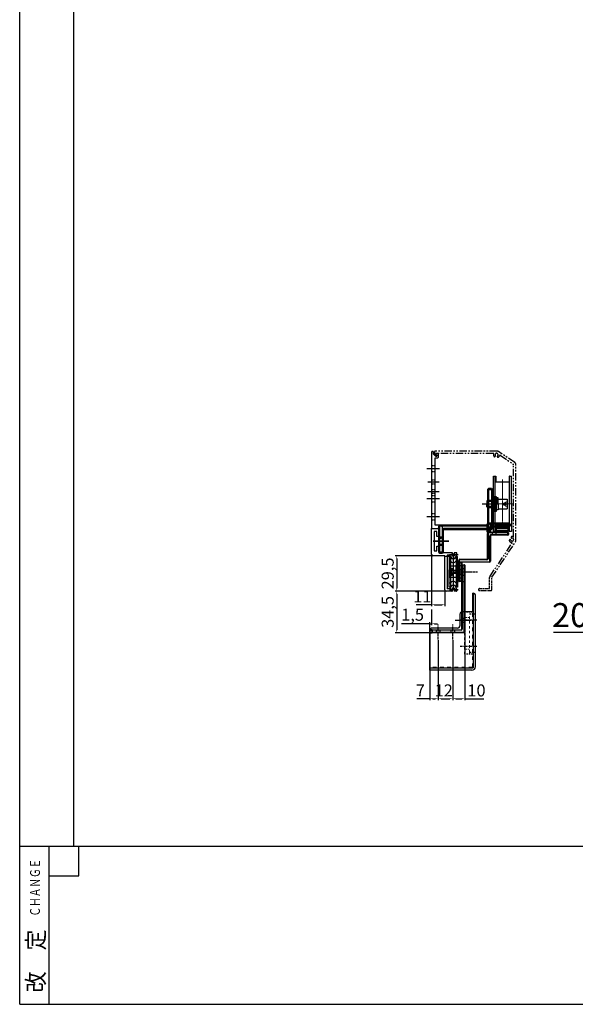
# Model space of a CAD drawing. Units: millimetres. Extents: x 617 to 3617, y 776 to 2276.
# Drawn here: x 617 to 1079, y 791 to 1609 of the extents above; entities that cross this region are included whole.
import ezdxf

# ---------------------------------------------------------------- set-up
doc = ezdxf.new("R2010")
doc.units = ezdxf.units.MM
for name, pattern in [('CENTER', [2, 1.25, -0.25, 0.25, -0.25]), ('DASHED', [0.75, 0.5, -0.25]), ('DIVIDE', [31.75, 12.7, -6.35, 0, -6.35, 0, -6.35]), ('DIVIDEX2', [15, 10, -1, 1, -1, 1, -1]), ('DOT', [2, 1, -1]), ('HIDDEN', [0.375, 0.25, -0.125]), ('PHANTOM', [2.5, 1.25, -0.25, 0.25, -0.25, 0.25, -0.25]), ('WACOM_LSTYLE_M1', [24, 12, 12])]:
    doc.linetypes.add(name, pattern=pattern)
for name, color, linetype in [('000', 7, 'WACOM_LSTYLE_M1'), ('1', 7, 'Continuous'), ('20', 7, 'Continuous'), ('CENTER', 1, 'CENTER'), ('GR1-1', 3, 'Continuous'), ('GR1_01', 7, 'Continuous'), ('ケース', 7, 'Continuous'), ('ベアリング', 7, 'Continuous'), ('図枠', 7, 'Continuous')]:
    doc.layers.add(name, color=color, linetype=linetype)
doc.layers.add('Visible', color=7, linetype='Continuous', lineweight=50)
doc.styles.get("Standard").update_dxf_attribs({"font": 'txt.shx', "bigfont": 'extfont2.shx'})
doc.styles.add('ＭＳ ゴシック', font='txt')
doc.dimstyles.new('ISO-25', dxfattribs={"dimtxt": 2.5, "dimasz": 2.5, "dimexe": 1.25, "dimexo": 0.625, "dimtad": 1, "dimtxsty": 'Standard', "dimcen": 2.5, "dimadec": 0, "dimazin": 0, "dimtfac": 1, "dimtmove": 0, "dimatfit": 3, "dimfxl": 1, "dimarcsym": 0})

# ---------------------------------------------------------------- blocks, each defined once
blk = doc.blocks.new('*D537')
at = {"color": 0, "linetype": 'ByBlock', "lineweight": -2}
for p, q in [((960.29, 1163.5), (929.65, 1163.5)), ((930.9, 1161), (930.9, 1136.5)), ((971.29, 1134), (929.65, 1134))]:
    blk.add_line(p, q, dxfattribs=at)
at = {"color": 0, "linetype": 'ByBlock'}
for points in [[(931.32, 1161), (930.48, 1161), (930.9, 1163.5)], [(930.48, 1136.5), (931.32, 1136.5), (930.9, 1134)]]:
    blk.add_solid(points, dxfattribs=at)
at = {"layer": 'Defpoints', "color": 0, "linetype": 'ByBlock'}
for p in [(960.92, 1163.5), (930.9, 1134), (971.92, 1134)]:
    blk.add_point(p, dxfattribs=at)
at = {"color": 0, "linetype": 'ByBlock', "insert": (924.64, 1148.75), "char_height": 10, "attachment_point": 5, "rotation": 90, "style": 'ＭＳ ゴシック'}
blk.add_mtext('29,5', dxfattribs=at)
blk = doc.blocks.new('*D538')
at = {"color": 0, "linetype": 'ByBlock', "lineweight": -2}
for p, q in [((959.92, 1163.88), (959.92, 1121.45)), ((970.92, 1134.38), (970.92, 1121.45)), ((959.92, 1122.7), (946.98, 1122.7)), ((962.42, 1122.7), (968.42, 1122.7))]:
    blk.add_line(p, q, dxfattribs=at)
at = {"color": 0, "linetype": 'ByBlock'}
for points in [[(962.42, 1123.11), (962.42, 1122.28), (959.92, 1122.7)], [(968.42, 1122.28), (968.42, 1123.11), (970.92, 1122.7)]]:
    blk.add_solid(points, dxfattribs=at)
at = {"layer": 'Defpoints', "color": 0, "linetype": 'ByBlock'}
for p in [(959.92, 1164.5), (970.92, 1135), (970.92, 1122.7)]:
    blk.add_point(p, dxfattribs=at)
at = {"color": 0, "linetype": 'ByBlock', "insert": (952.2, 1128.32), "char_height": 10, "attachment_point": 5, "style": 'ＭＳ ゴシック'}
blk.add_mtext('11', dxfattribs=at)
blk = doc.blocks.new('*D539')
at = {"color": 0, "linetype": 'ByBlock', "lineweight": -2}
for p, q in [((971.29, 1134), (929.65, 1134)), ((930.9, 1131.5), (930.9, 1102)), ((959.79, 1099.5), (929.65, 1099.5))]:
    blk.add_line(p, q, dxfattribs=at)
at = {"color": 0, "linetype": 'ByBlock'}
for points in [[(931.32, 1131.5), (930.48, 1131.5), (930.9, 1134)], [(930.48, 1102), (931.32, 1102), (930.9, 1099.5)]]:
    blk.add_solid(points, dxfattribs=at)
at = {"layer": 'Defpoints', "color": 0, "linetype": 'ByBlock'}
for p in [(971.92, 1134), (930.9, 1099.5), (960.42, 1099.5)]:
    blk.add_point(p, dxfattribs=at)
at = {"color": 0, "linetype": 'ByBlock', "insert": (924.64, 1116.75), "char_height": 10, "attachment_point": 5, "rotation": 90, "style": 'ＭＳ ゴシック'}
blk.add_mtext('34,5', dxfattribs=at)
blk = doc.blocks.new('*D540')
at = {"color": 0, "linetype": 'ByBlock', "lineweight": -2}
for p, q in [((965.42, 1093.18), (965.42, 1043.33)), ((977.42, 1093.18), (977.42, 1043.33)), ((967.92, 1044.58), (974.92, 1044.58))]:
    blk.add_line(p, q, dxfattribs=at)
at = {"color": 0, "linetype": 'ByBlock'}
for points in [[(967.92, 1044.99), (967.92, 1044.16), (965.42, 1044.58)], [(974.92, 1044.16), (974.92, 1044.99), (977.42, 1044.58)]]:
    blk.add_solid(points, dxfattribs=at)
at = {"layer": 'Defpoints', "color": 0, "linetype": 'ByBlock'}
for p in [(965.42, 1093.81), (977.42, 1093.81), (977.42, 1044.58)]:
    blk.add_point(p, dxfattribs=at)
at = {"color": 0, "linetype": 'ByBlock', "insert": (969.98, 1050.2), "char_height": 10, "attachment_point": 5, "style": 'ＭＳ ゴシック'}
blk.add_mtext('12', dxfattribs=at)
blk = doc.blocks.new('*D541')
at = {"color": 0, "linetype": 'ByBlock', "lineweight": -2}
for p, q in [((958.42, 1099.38), (958.42, 1043.33)), ((965.42, 1093.18), (965.42, 1043.33)), ((958.42, 1044.58), (947.46, 1044.58)), ((960.92, 1044.58), (962.92, 1044.58))]:
    blk.add_line(p, q, dxfattribs=at)
at = {"color": 0, "linetype": 'ByBlock'}
for points in [[(960.92, 1044.99), (960.92, 1044.16), (958.42, 1044.58)], [(962.92, 1044.16), (962.92, 1044.99), (965.42, 1044.58)]]:
    blk.add_solid(points, dxfattribs=at)
at = {"layer": 'Defpoints', "color": 0, "linetype": 'ByBlock'}
for p in [(958.42, 1100), (965.42, 1093.81), (965.42, 1044.58)]:
    blk.add_point(p, dxfattribs=at)
at = {"color": 0, "linetype": 'ByBlock', "insert": (950.5, 1050.2), "char_height": 10, "attachment_point": 5, "style": 'ＭＳ ゴシック'}
blk.add_mtext('7', dxfattribs=at)
blk = doc.blocks.new('*D542')
at = {"color": 0, "linetype": 'ByBlock', "lineweight": -2}
for p, q in [((987.42, 1099.38), (987.42, 1043.33)), ((977.42, 1093.18), (977.42, 1043.33)), ((979.92, 1044.58), (984.92, 1044.58)), ((987.42, 1044.58), (1003.42, 1044.58))]:
    blk.add_line(p, q, dxfattribs=at)
at = {"color": 0, "linetype": 'ByBlock'}
for points in [[(979.92, 1044.99), (979.92, 1044.16), (977.42, 1044.58)], [(984.92, 1044.16), (984.92, 1044.99), (987.42, 1044.58)]]:
    blk.add_solid(points, dxfattribs=at)
at = {"layer": 'Defpoints', "color": 0, "linetype": 'ByBlock'}
for p in [(987.42, 1100), (977.42, 1093.81), (987.42, 1044.58)]:
    blk.add_point(p, dxfattribs=at)
at = {"color": 0, "linetype": 'ByBlock', "insert": (997.19, 1050.2), "char_height": 10, "attachment_point": 5, "style": 'ＭＳ ゴシック'}
blk.add_mtext('10', dxfattribs=at)
blk = doc.blocks.new('*D543')
at = {"color": 0, "linetype": 'ByBlock', "lineweight": -2}
for p, q in [((959.92, 1118.91), (959.92, 1105.64)), ((958.42, 1106.89), (934.7, 1106.89)), ((955.92, 1106.89), (953.42, 1106.89)), ((958.42, 1101.93), (958.42, 1108.14)), ((958.42, 1106.89), (959.92, 1106.89)), ((962.42, 1106.89), (964.92, 1106.89))]:
    blk.add_line(p, q, dxfattribs=at)
at = {"color": 0, "linetype": 'ByBlock'}
for points in [[(955.92, 1106.47), (955.92, 1107.3), (958.42, 1106.89)], [(962.42, 1107.3), (962.42, 1106.47), (959.92, 1106.89)]]:
    blk.add_solid(points, dxfattribs=at)
at = {"layer": 'Defpoints', "color": 0, "linetype": 'ByBlock'}
for p in [(959.92, 1119.54), (959.92, 1106.89), (958.42, 1101.3)]:
    blk.add_point(p, dxfattribs=at)
at = {"color": 0, "linetype": 'ByBlock', "insert": (944.06, 1113.15), "char_height": 10, "attachment_point": 5, "style": 'ＭＳ ゴシック'}
blk.add_mtext('1,5', dxfattribs=at)
blk = doc.blocks.new('*D1945')
at = {"color": 0, "linetype": 'ByBlock', "lineweight": -2}
for p, q in [((1114.26, 1138.72), (1114.26, 1098.35)), ((1134.86, 1142.22), (1134.86, 1098.35)), ((1114.26, 1099.6), (1061.17, 1099.6)), ((1132.36, 1099.6), (1116.76, 1099.6))]:
    blk.add_line(p, q, dxfattribs=at)
at = {"color": 0, "linetype": 'ByBlock'}
for points in [[(1116.76, 1100.02), (1116.76, 1099.19), (1114.26, 1099.6)], [(1132.36, 1099.19), (1132.36, 1100.02), (1134.86, 1099.6)]]:
    blk.add_solid(points, dxfattribs=at)
at = {"layer": 'Defpoints', "color": 0, "linetype": 'ByBlock'}
for p in [(1114.26, 1139.35), (1134.86, 1142.85), (1114.26, 1099.6)]:
    blk.add_point(p, dxfattribs=at)
at = {"color": 0, "linetype": 'ByBlock', "insert": (1086.47, 1111.5), "char_height": 20, "attachment_point": 5, "style": 'ＭＳ ゴシック'}
blk.add_mtext('20,6', dxfattribs=at)

msp = doc.modelspace()

# ---------------------------------------------------------------- linework, layer by layer
at = {"color": 0, "linetype": 'ByBlock'}
for p, q in [((965.016, 1248.602), (963.516, 1248.602)), ((963.516, 1248.027), (963.516, 1248.602)), ((993.916, 1132.3), (994.416, 1132.3)), ((993.916, 1132.3), (993.916, 1116.8)), ((994.416, 1132.3), (994.416, 1070.3)), ((983.421, 1114.937), (983.416, 1105.3)), ((991.416, 1083), (991.416, 1081.5)), ((958.416, 1068.3), (958.416, 1070.3)), ((958.416, 1070.3), (994.416, 1070.3))]:
    msp.add_line(p, q, dxfattribs=at)
at = {"color": 0, "linetype": 'Continuous', "lineweight": 25}
for p, q in [((1007.416, 1218.502), (1006.916, 1218.502)), ((1007.416, 1219.002), (1007.416, 1218.502)), ((1007.416, 1189.202), (1007.416, 1218.502)), ((1007.416, 1218.502), (1009.616, 1218.502)), ((1009.616, 1218.502), (1009.616, 1219.002)), ((1009.616, 1218.502), (1010.116, 1218.502)), ((1009.616, 1218.502), (1009.616, 1186.502)), ((966.116, 1187.702), (966.616, 1187.702)), ((966.616, 1166.502), (966.616, 1187.702)), ((967.116, 1188.702), (967.116, 1188.202)), ((967.116, 1188.202), (1006.416, 1188.202)), ((1006.916, 1189.202), (1006.416, 1189.202)), ((1006.416, 1188.702), (1006.416, 1188.202)), ((1006.916, 1189.202), (1006.916, 1183.502)), ((1007.416, 1189.202), (1006.916, 1189.202)), ((1007.416, 1189.702), (1007.416, 1190.202)), ((1024.416, 1189.702), (1007.416, 1189.702)), ((1008.216, 1183.502), (1008.216, 1187.402)), ((1008.716, 1187.402), (1008.216, 1187.402)), ((1009.216, 1188.402), (1024.416, 1188.402)), ((1009.216, 1187.902), (1009.216, 1188.402)), ((1024.416, 1189.702), (1024.416, 1190.202)), ((1024.416, 1188.402), (1024.416, 1189.702)), ((1024.416, 1189.702), (1024.916, 1189.702)), ((1024.916, 1188.402), (1024.416, 1188.402)), ((1024.416, 1187.902), (1024.416, 1188.402)), ((968.816, 1185.002), (968.816, 1166.502)), ((968.816, 1185.002), (969.316, 1185.002)), ((1009.116, 1186.002), (969.816, 1186.002)), ((969.816, 1186.002), (969.816, 1185.502)), ((1006.916, 1183.502), (1006.416, 1183.502)), ((1006.916, 1183.002), (1006.916, 1183.502)), ((1006.916, 1183.502), (1008.216, 1183.502)), ((1008.716, 1183.502), (1008.216, 1183.502)), ((1008.216, 1183.502), (1008.216, 1183.002)), ((1009.116, 1186.002), (1009.116, 1185.502)), ((1009.616, 1186.502), (1010.116, 1186.502)), ((966.116, 1166.502), (966.616, 1166.502)), ((968.816, 1166.502), (966.616, 1166.502)), ((966.616, 1166.502), (966.616, 1166.002)), ((968.816, 1166.002), (968.816, 1166.502)), ((968.816, 1166.502), (969.316, 1166.502))]:
    msp.add_line(p, q, dxfattribs=at)
at = {"color": 0, "linetype": 'Continuous', "lineweight": 50}
for p, q in [((1006.916, 1218.502), (1006.916, 1189.202)), ((1009.616, 1219.002), (1007.416, 1219.002)), ((1010.116, 1186.502), (1010.116, 1218.502)), ((966.116, 1187.702), (966.116, 1166.502)), ((1006.416, 1188.702), (967.116, 1188.702)), ((1006.416, 1183.502), (1006.416, 1189.202)), ((1007.416, 1190.202), (1024.416, 1190.202)), ((1008.716, 1187.402), (1008.716, 1183.502)), ((1024.416, 1187.902), (1009.216, 1187.902)), ((1024.916, 1189.702), (1024.916, 1188.402)), ((969.316, 1166.502), (969.316, 1185.002)), ((969.816, 1185.502), (1009.116, 1185.502)), ((1008.216, 1183.002), (1006.916, 1183.002)), ((966.616, 1166.002), (968.816, 1166.002))]:
    msp.add_line(p, q, dxfattribs=at)
at = {"color": 0, "linetype": 'ByBlock', "ltscale": 0.3}
for p, q in [((1011.766, 1200.502), (1011.766, 1212.502)), ((1012.766, 1200.502), (1012.766, 1212.502))]:
    msp.add_line(p, q, dxfattribs=at)
at = {"color": 0, "linetype": 'CENTER', "lineweight": 25}
for p, q in [((1001.916, 1206.502), (1015.116, 1206.502)), ((974.316, 1175.502), (961.116, 1175.502)), ((961.116, 1175.502), (974.316, 1175.502))]:
    msp.add_line(p, q, dxfattribs=at)
at = {"color": 0, "linetype": 'DASHED', "lineweight": 50}
for p, q in [((1006.916, 1209.002), (1010.116, 1209.002)), ((1010.116, 1204.002), (1006.916, 1204.002)), ((1009.216, 1190.202), (1009.216, 1188.402)), ((1014.016, 1187.902), (1014.016, 1190.202)), ((966.116, 1178.502), (969.316, 1178.502)), ((966.116, 1172.502), (969.316, 1172.502))]:
    msp.add_line(p, q, dxfattribs=at)
at = {"color": 0, "linetype": 'Continuous'}
for p, q in [((1006.416, 1182.002), (1006.916, 1182.002)), ((1006.416, 1161.002), (1006.416, 1182.002)), ((1006.916, 1182.002), (1006.916, 1161.002)), ((1007.416, 1183.002), (1023.216, 1183.002)), ((1007.416, 1183.002), (1007.416, 1182.502)), ((1023.216, 1182.502), (1007.416, 1182.502)), ((1008.916, 1180.002), (1008.416, 1180.002)), ((1008.416, 1159.002), (1008.416, 1180.002)), ((1008.916, 1180.002), (1008.916, 1159.002)), ((1009.416, 1180.502), (1009.416, 1181.002)), ((1009.416, 1181.002), (1023.216, 1181.002)), ((1023.216, 1180.502), (1009.416, 1180.502)), ((1023.216, 1183.002), (1023.216, 1182.502)), ((1023.216, 1181.002), (1023.216, 1182.502)), ((1023.216, 1182.502), (1023.716, 1182.502)), ((1023.216, 1180.502), (1023.216, 1181.002)), ((1023.716, 1181.002), (1023.216, 1181.002)), ((1023.716, 1182.502), (1023.716, 1181.002)), ((982.416, 1158.502), (982.416, 1159.502)), ((982.416, 1159.502), (982.916, 1159.502)), ((982.416, 1158.502), (982.916, 1158.502)), ((982.416, 1157.502), (982.416, 1158.502)), ((982.416, 1157.502), (982.916, 1157.502)), ((982.416, 1142.502), (982.416, 1157.502)), ((982.916, 1159.502), (982.916, 1158.502)), ((982.916, 1158.502), (985.416, 1158.502)), ((982.916, 1158.502), (982.916, 1158.002)), ((982.916, 1158.002), (984.416, 1158.002)), ((982.916, 1157.502), (982.916, 1158.002)), ((982.916, 1157.502), (982.916, 1142.502)), ((984.416, 1157.502), (982.916, 1157.502)), ((983.416, 1160.502), (983.416, 1160.002)), ((983.416, 1160.502), (1005.916, 1160.502)), ((1005.916, 1160.002), (983.416, 1160.002)), ((984.416, 1157.502), (984.416, 1158.002)), ((984.416, 1142.502), (984.416, 1157.502)), ((984.416, 1157.502), (984.916, 1157.502)), ((984.916, 1157.502), (984.916, 1142.502)), ((984.916, 1102.502), (984.916, 1155.502)), ((985.416, 1155.502), (984.916, 1155.502)), ((985.416, 1158.002), (985.416, 1158.502)), ((985.416, 1158.502), (1007.916, 1158.502)), ((1007.916, 1158.002), (985.416, 1158.002)), ((985.416, 1155.502), (985.416, 1156.002)), ((985.416, 1156.002), (986.916, 1156.002)), ((986.916, 1155.502), (985.416, 1155.502)), ((985.416, 1155.502), (985.416, 1102.502)), ((986.916, 1156.002), (986.916, 1155.502)), ((986.916, 1155.502), (987.416, 1155.502)), ((986.916, 1100.002), (986.916, 1155.502)), ((987.416, 1155.502), (987.416, 1100.002)), ((1005.916, 1160.502), (1005.916, 1160.002)), ((1006.416, 1161.002), (1006.916, 1161.002)), ((1007.916, 1158.002), (1007.916, 1158.502)), ((1008.916, 1159.002), (1008.416, 1159.002)), ((982.916, 1142.502), (982.416, 1142.502)), ((982.916, 1142.502), (982.916, 1142.002)), ((982.916, 1142.502), (984.416, 1142.502)), ((984.416, 1142.002), (982.916, 1142.002)), ((984.916, 1142.502), (984.416, 1142.502)), ((984.416, 1142.502), (984.416, 1142.002)), ((958.416, 1101.502), (960.416, 1101.502)), ((958.416, 1100.002), (958.416, 1101.502)), ((960.416, 1100.002), (958.416, 1100.002)), ((960.416, 1102.002), (958.916, 1102.002)), ((958.916, 1099.502), (960.416, 1099.502)), ((960.416, 1102.002), (984.416, 1102.002)), ((960.416, 1102.002), (960.416, 1101.502)), ((984.416, 1101.502), (960.416, 1101.502)), ((960.416, 1101.502), (960.416, 1100.002)), ((960.416, 1099.502), (960.416, 1100.002)), ((960.416, 1100.002), (986.916, 1100.002)), ((986.916, 1099.502), (960.416, 1099.502)), ((984.416, 1102.002), (984.416, 1101.502)), ((985.416, 1102.502), (984.916, 1102.502)), ((986.916, 1099.502), (986.916, 1100.002)), ((986.916, 1100.002), (987.416, 1100.002))]:
    msp.add_line(p, q, dxfattribs=at)
at = {"color": 0, "linetype": 'DASHED'}
for p, q in [((1010.266, 1183.002), (1010.266, 1180.502)), ((1013.566, 1180.502), (1013.566, 1183.002)), ((984.916, 1154.952), (982.416, 1154.952)), ((984.916, 1152.102), (982.416, 1152.102)), ((984.916, 1151.652), (982.416, 1151.652)), ((984.916, 1151.552), (982.416, 1151.552)), ((982.416, 1148.452), (984.916, 1148.452)), ((982.416, 1148.352), (984.916, 1148.352)), ((982.416, 1147.902), (984.916, 1147.902)), ((987.416, 1152.652), (984.916, 1152.652)), ((984.916, 1147.352), (987.416, 1147.352)), ((982.416, 1145.052), (984.916, 1145.052)), ((985.416, 1142.002), (986.916, 1142.002)), ((984.916, 1111.652), (987.416, 1111.652)), ((984.916, 1108.352), (987.416, 1108.352)), ((963.766, 1102.002), (963.766, 1099.502)), ((967.066, 1099.502), (967.066, 1102.002)), ((975.766, 1102.002), (975.766, 1099.502)), ((979.066, 1099.502), (979.066, 1102.002))]:
    msp.add_line(p, q, dxfattribs=at)
at = {"color": 0, "linetype": 'CENTER', "ltscale": 2}
for p, q in [((977.916, 1161.002), (977.916, 1139.002)), ((977.916, 1150.002), (998.258, 1150.002)), ((965.416, 1093.808), (965.416, 1106.195)), ((977.416, 1093.808), (977.416, 1106.195)), ((979.51, 1110.002), (992.01, 1110.002)), ((997.416, 1110), (983.418, 1110.002)), ((997.416, 1088), (983.592, 1088))]:
    msp.add_line(p, q, dxfattribs=at)
at = {"color": 0, "linetype": 'CENTER'}
for p, q in [((979.916, 1150.002), (992.416, 1150.002)), ((979.916, 1110.002), (992.416, 1110.002))]:
    msp.add_line(p, q, dxfattribs=at)
at = {"color": 0, "linetype": 'PHANTOM', "ltscale": 2}
for p, q in [((999.816, 1136.202), (1008.116, 1136.202)), ((1009.016, 1134.402), (999.816, 1134.402))]:
    msp.add_line(p, q, dxfattribs=at)
at = {"color": 0, "linetype": 'DOT', "ltscale": 2}
msp.add_line((987.416, 1081.5), (987.416, 1116.5), dxfattribs=at)
at = {"color": 0, "linetype": 'DOT'}
for p, q in [((993.916, 1116.5), (987.416, 1116.5)), ((996.416, 1115), (991.416, 1115)), ((993.916, 1081.5), (987.416, 1081.5)), ((996.416, 1083), (991.416, 1083))]:
    msp.add_line(p, q, dxfattribs=at)
at = {"color": 0, "linetype": 'DIVIDE', "ltscale": 0.3}
msp.add_line((972.01, 1101.502), (972.01, 1101.502), dxfattribs=at)
at = {"color": 0, "linetype": 'Continuous'}
for points in [[(984.416, 1158.002), (984.416, 1158.009), (984.418, 1158.029), (984.422, 1158.055), (984.431, 1158.088), (984.44, 1158.109), (984.458, 1158.146), (984.486, 1158.185), (984.519, 1158.223), (984.583, 1158.278), (984.659, 1158.329), (984.85, 1158.414), (985.107, 1158.477), (985.416, 1158.502)], [(985.416, 1158.002), (985.339, 1157.996), (985.261, 1157.977), (985.196, 1157.951), (985.133, 1157.914), (985.082, 1157.874), (985.038, 1157.829), (985.001, 1157.78), (984.973, 1157.733), (984.968, 1157.723), (984.942, 1157.661), (984.928, 1157.609), (984.92, 1157.562), (984.917, 1157.529), (984.916, 1157.502)]]:
    msp.add_lwpolyline(points, dxfattribs=at)
at = {"color": 0, "linetype": 'Continuous', "lineweight": 50}
for centre, radius, start, end in [((1007.416, 1218.502), 0.5, 90, 180), ((1009.616, 1218.502), 0.5, 0, 90), ((967.116, 1187.702), 1, 90, 180), ((1007.416, 1189.202), 1, 90, 180), ((1006.416, 1189.202), 0.5, 270, 0), ((1009.216, 1187.402), 0.5, 90, 180), ((1024.416, 1189.702), 0.5, 0, 90), ((1024.416, 1188.402), 0.5, 270, 0), ((969.816, 1185.002), 0.5, 90, 180), ((1006.916, 1183.502), 0.5, 180, 270), ((1008.216, 1183.502), 0.5, 270, 0), ((1009.116, 1186.502), 1, 270, 0), ((966.616, 1166.502), 0.5, 180, 270), ((968.816, 1166.502), 0.5, 270, 0)]:
    msp.add_arc(centre, radius, start, end, dxfattribs=at)
at = {"color": 0, "linetype": 'Continuous', "lineweight": 25}
for centre, radius, start, end in [((967.116, 1187.702), 0.5, 90, 180), ((1006.416, 1189.202), 1, 270, 0), ((1007.416, 1189.202), 0.5, 90, 180), ((1009.216, 1187.402), 1, 90, 180), ((969.816, 1185.002), 1, 90, 180), ((1009.116, 1186.502), 0.5, 270, 0)]:
    msp.add_arc(centre, radius, start, end, dxfattribs=at)
at = {"color": 0, "linetype": 'Continuous'}
for centre, radius, start, end in [((1007.416, 1182.002), 1, 90, 180), ((1007.416, 1182.002), 0.5, 90, 180), ((1009.416, 1180.002), 1, 90, 180), ((1009.416, 1180.002), 0.5, 90, 180), ((1023.216, 1182.502), 0.5, 0, 90), ((1023.216, 1181.002), 0.5, 270, 0), ((983.416, 1159.502), 1, 90, 180), ((982.916, 1157.502), 0.5, 90, 180), ((983.416, 1159.502), 0.5, 90, 180), ((984.416, 1157.502), 0.5, 0, 90), ((985.416, 1155.502), 0.5, 90, 180), ((986.916, 1155.502), 0.5, 0, 90), ((1005.916, 1161.002), 0.5, 270, 0), ((1005.916, 1161.002), 1, 270, 0), ((1007.916, 1159.002), 1, 270, 0), ((1007.916, 1159.002), 0.5, 270, 0), ((982.916, 1142.502), 0.5, 180, 270), ((984.416, 1142.502), 0.5, 270, 0), ((958.916, 1101.502), 0.5, 90, 180), ((958.916, 1100.002), 0.5, 180, 270), ((984.416, 1102.502), 1, 270, 0), ((984.416, 1102.502), 0.5, 270, 0), ((986.916, 1100.002), 0.5, 270, 0)]:
    msp.add_arc(centre, radius, start, end, dxfattribs=at)
at = {"color": 0, "linetype": 'DASHED'}
for centre, start, end in [((985.416, 1141.502), 90, 180), ((986.916, 1141.502), 0, 90)]:
    msp.add_arc(centre, 0.5, start, end, dxfattribs=at)
at = {"color": 0, "linetype": 'PHANTOM', "ltscale": 2}
for centre, start, end in [((999.816, 1135.302), 90, 270), ((1009.016, 1135.302), 270, 0)]:
    msp.add_arc(centre, 0.9, start, end, dxfattribs=at)
at = {"layer": '000', "color": 0, "linetype": 'ByBlock', "ltscale": 5}
for p, q in [((617.261, 790.528), (617.261, 2275.528)), ((977.916, 1161.002), (977.916, 1139.002)), ((617.261, 790.528), (617.261, 815.528))]:
    msp.add_line(p, q, dxfattribs=at)
at = {"layer": '000', "color": 0, "linetype": 'ByBlock'}
for p, q in [((1026.266, 1206.502), (1026.266, 1229.502)), ((1010.116, 1212.602), (1011.766, 1212.602)), ((1012.766, 1212.502), (1011.766, 1212.502)), ((1012.766, 1200.502), (1012.766, 1212.502)), ((1013.766, 1212.502), (1012.766, 1212.502)), ((1013.766, 1200.502), (1013.766, 1212.502)), ((1006.916, 1209.502), (1010.116, 1209.502)), ((1006.916, 1203.502), (1010.116, 1203.502)), ((1026.266, 1206.502), (1026.266, 1183.502)), ((1010.116, 1200.402), (1011.766, 1200.402)), ((1011.766, 1200.502), (1012.766, 1200.502)), ((1012.766, 1200.502), (1013.766, 1200.502)), ((1013.566, 1187.912), (1023.566, 1187.912)), ((1013.566, 1187.912), (1013.566, 1184.502)), ((1023.566, 1187.912), (1023.566, 1187.912)), ((1023.566, 1187.912), (1023.566, 1184.502)), ((1023.566, 1186.412), (1013.566, 1186.412)), ((1013.566, 1186.412), (1023.566, 1186.412)), ((1013.566, 1183.002), (1013.566, 1186.412)), ((1023.566, 1184.502), (1013.566, 1184.502)), ((1013.566, 1184.502), (1023.566, 1184.502)), ((1023.566, 1183.002), (1013.566, 1183.002)), ((1013.566, 1183.002), (1013.566, 1183.002)), ((1023.566, 1183.002), (1023.566, 1186.412)), ((975.625, 1162.702), (975.625, 1140.702)), ((980.207, 1162.702), (980.207, 1140.702)), ((975.625, 1159.3), (975.625, 1137.3)), ((975.625, 1159.3), (975.625, 1137.3)), ((980.207, 1159.3), (980.207, 1137.3)), ((980.207, 1159.3), (980.207, 1137.3))]:
    msp.add_line(p, q, dxfattribs=at)
at = {"layer": '1', "color": 0, "linetype": 'Continuous'}
for p, q in [((959.916, 1249.702), (959.916, 1186.002)), ((960.916, 1250.202), (960.416, 1250.202)), ((961.416, 1247.902), (961.416, 1249.702)), ((963.116, 1246.202), (961.416, 1247.902)), ((962.916, 1189.002), (962.916, 1245.002)), ((962.916, 1245.002), (965.016, 1245.002)), ((964.316, 1246.202), (963.116, 1246.202)), ((965.016, 1248.602), (964.091, 1248.602)), ((964.091, 1247.452), (964.316, 1247.452)), ((964.316, 1247.452), (964.316, 1246.202)), ((965.516, 1245.502), (965.516, 1248.102)), ((966.916, 1189.002), (962.916, 1189.002)), ((968.916, 1166.002), (968.916, 1187.002)), ((959.916, 1186.002), (966.116, 1186.002)), ((959.916, 1186.002), (965.116, 1186.002)), ((959.916, 1164.502), (959.916, 1186.002)), ((961.916, 1183.502), (961.916, 1167.502)), ((964.116, 1183.502), (961.916, 1183.502)), ((964.116, 1179.502), (964.116, 1183.502)), ((966.116, 1179.502), (964.116, 1179.502)), ((966.116, 1186.002), (966.116, 1166.002)), ((966.116, 1185.002), (966.116, 1179.502)), ((964.116, 1171.502), (966.116, 1171.502)), ((964.116, 1167.502), (964.116, 1171.502)), ((966.116, 1171.502), (966.116, 1166.002)), ((970.916, 1163.502), (960.916, 1163.502)), ((961.916, 1167.502), (964.116, 1167.502)), ((966.116, 1166.002), (968.916, 1166.002)), ((976.819, 1166.002), (966.116, 1166.002)), ((970.916, 1135.002), (970.916, 1163.502)), ((975.416, 1164.002), (972.916, 1164.002)), ((972.916, 1164.002), (972.916, 1136.002)), ((975.416, 1163.502), (975.416, 1164.002)), ((977.198, 1165.746), (977.166, 1165.802)), ((978.667, 1165.802), (978.634, 1165.746)), ((980.716, 1166.002), (979.013, 1166.002)), ((980.416, 1163.502), (980.416, 1164.002)), ((980.416, 1164.002), (980.716, 1164.002)), ((980.916, 1164.202), (980.916, 1165.802)), ((976.819, 1134.002), (971.916, 1134.002)), ((975.416, 1136.002), (972.916, 1136.002)), ((975.416, 1136.502), (975.416, 1136.002)), ((977.198, 1134.258), (977.166, 1134.202)), ((978.667, 1134.202), (978.634, 1134.258)), ((980.716, 1134.002), (979.013, 1134.002)), ((980.416, 1136.502), (980.416, 1136.002)), ((980.416, 1136.002), (980.716, 1136.002)), ((980.916, 1135.802), (980.916, 1134.202))]:
    msp.add_line(p, q, dxfattribs=at)
at = {"layer": '1', "color": 0, "linetype": 'PHANTOM', "ltscale": 5}
for p, q in [((962.316, 1249.902), (962.316, 1247.609)), ((962.463, 1247.255), (963.37, 1246.348)), ((1014.311, 1250.402), (962.816, 1250.402)), ((963.516, 1247.616), (963.516, 1248.602)), ((1011.212, 1248.602), (963.516, 1248.602)), ((964.077, 1247.055), (963.516, 1247.616)), ((1029.026, 1240.996), (1015.42, 1250.066)), ((1016.845, 1246.952), (1027.894, 1239.587)), ((1028.116, 1179.606), (1028.116, 1239.171)), ((1029.916, 1176.007), (1029.916, 1239.331)), ((1008.452, 1146.451), (1026.761, 1173.914)), ((1010, 1145.528), (1029.58, 1174.898))]:
    msp.add_line(p, q, dxfattribs=at)
at = {"layer": '1', "color": 0, "linetype": 'CENTER'}
for p, q in [((974.804, 1164.502), (982.159, 1164.502)), ((977.916, 1164.502), (977.916, 1135.502)), ((974.854, 1135.502), (982.009, 1135.502))]:
    msp.add_line(p, q, dxfattribs=at)
at = {"layer": '1', "color": 0, "linetype": 'PHANTOM', "ltscale": 2}
for p, q in [((1008.116, 1136.202), (1008.116, 1145.341)), ((1009.916, 1135.302), (1009.916, 1145.25))]:
    msp.add_line(p, q, dxfattribs=at)
at = {"layer": '1', "color": 0, "linetype": 'Continuous'}
for centre, radius, start, end in [((960.416, 1249.702), 0.5, 90, 180), ((960.916, 1249.702), 0.5, 0, 90), ((964.091, 1248.027), 0.575, 90, 270), ((965.016, 1248.102), 0.5, 0, 90), ((965.016, 1245.502), 0.5, 270, 0), ((966.916, 1187.002), 2, 0, 90), ((965.116, 1185.002), 1, 0, 90), ((960.916, 1164.502), 1, 180, 270), ((977.916, 1163.502), 2.5, 180, 0), ((977.916, 1164.502), 1.25, 127.928142, 52.071858), ((976.819, 1165.602), 0.4, 30, 90), ((977.025, 1165.646), 0.2, 307.928142, 30), ((978.807, 1165.646), 0.2, 150, 232.071858), ((979.013, 1165.602), 0.4, 90, 150), ((980.716, 1165.802), 0.2, 0, 90), ((980.716, 1164.202), 0.2, 270, 0), ((977.916, 1136.502), 2.5, 0, 180), ((971.916, 1135.002), 1, 180, 270), ((977.916, 1135.502), 1.25, 307.928142, 232.071858), ((976.819, 1134.402), 0.4, 270, 330), ((977.025, 1134.358), 0.2, 330, 52.071858), ((978.807, 1134.358), 0.2, 127.928142, 210), ((979.013, 1134.402), 0.4, 210, 270), ((980.716, 1135.802), 0.2, 0, 90), ((980.716, 1134.202), 0.2, 270, 0)]:
    msp.add_arc(centre, radius, start, end, dxfattribs=at)
at = {"layer": '1', "color": 0, "linetype": 'PHANTOM', "ltscale": 5}
for centre, radius, start, end in [((962.816, 1249.902), 0.5, 90, 180), ((962.816, 1247.609), 0.5, 180, 225), ((963.723, 1246.702), 0.5, 225, 45), ((1011.212, 1248.302), 0.3, 341.59152, 90), ((1013.916, 1247.402), 2.55, 161.59152, 209.99481), ((1012.271, 1246.452), 0.65, 209.99481, 29.99481), ((1013.916, 1247.402), 1.25, 310.00519, 209.99481), ((1014.311, 1248.402), 2, 56.309932, 90), ((1015.138, 1245.946), 0.65, 130.00519, 310.00519), ((1013.916, 1247.402), 2.55, 310.00519, 345.799302), ((1016.679, 1246.703), 0.3, 56.309932, 165.799302), ((1027.616, 1239.171), 0.5, 0, 56.309932), ((1027.916, 1239.331), 2, 0, 56.309932), ((1026.586, 1178.773), 0.65, 99.99481, 279.99481), ((1026.916, 1176.902), 2.55, 71.59152, 99.99481), ((1027.816, 1179.606), 0.3, 251.59152, 0), ((1025.131, 1176.252), 0.65, 20.00519, 200.00519), ((1026.916, 1176.902), 2.55, 200.00519, 261.837656), ((1026.916, 1176.902), 1.25, 200.00519, 99.99481), ((1026.512, 1174.081), 0.3, 326.309932, 81.837656), ((1027.916, 1176.007), 2, 326.309932, 0), ((1010.116, 1145.341), 2, 146.309932, 180), ((1010.416, 1145.25), 0.5, 146.309932, 180)]:
    msp.add_arc(centre, radius, start, end, dxfattribs=at)
at = {"layer": '1', "color": 0, "linetype": 'PHANTOM', "ltscale": 2}
msp.add_arc((1009.016, 1135.302), 0.9, 270, 0, dxfattribs=at)
at = {"layer": '20', "color": 0, "linetype": 'HIDDEN'}
for p, q in [((959.916, 1238.602), (962.916, 1238.602)), ((959.916, 1233.402), (962.916, 1233.402)), ((959.916, 1226.627), (962.916, 1226.627)), ((959.916, 1223.377), (962.916, 1223.377)), ((959.916, 1218.627), (962.916, 1218.627)), ((959.916, 1215.377), (962.916, 1215.377)), ((959.916, 1213.602), (962.916, 1213.602)), ((959.916, 1208.402), (962.916, 1208.402)), ((959.916, 1198.602), (962.916, 1198.602)), ((959.916, 1193.402), (962.916, 1193.402)), ((966.116, 1178.102), (968.916, 1178.102)), ((966.116, 1172.902), (968.916, 1172.902))]:
    msp.add_line(p, q, dxfattribs=at)
at = {"layer": '20', "color": 0, "linetype": 'CENTER'}
for p, q in [((955.866, 1236.002), (966.442, 1236.002)), ((956.817, 1225.002), (966.205, 1225.002)), ((956.817, 1217.002), (966.205, 1217.002)), ((955.866, 1211.002), (966.442, 1211.002)), ((955.866, 1196.002), (966.442, 1196.002)), ((962.877, 1175.502), (972.978, 1175.502))]:
    msp.add_line(p, q, dxfattribs=at)
at = {"layer": 'CENTER', "color": 0, "linetype": 'ByBlock'}
msp.add_line((1007.116, 1206.502), (1014.616, 1206.502), dxfattribs=at)
at = {"layer": 'GR1-1', "color": 0, "linetype": 'Continuous'}
msp.add_line((962.916, 1196.952), (962.916, 1230.952), dxfattribs=at)
at = {"layer": 'GR1-1', "color": 0, "linetype": 'DIVIDEX2'}
msp.add_line((971.074, 1163.002), (976.39, 1163.002), dxfattribs=at)
at = {"layer": 'GR1-1', "color": 0, "linetype": 'Continuous'}
msp.add_point((977.901, 1164.502), dxfattribs=at)
at = {"layer": 'GR1_01', "color": 0, "linetype": 'ByBlock', "lineweight": 30, "ltscale": 0.3}
for p, q in [((996.416, 1071.3), (996.416, 1130.3)), ((993.916, 1116.8), (985.416, 1116.8)), ((958.416, 1068.3), (958.416, 1101.3)), ((981.416, 1103.3), (960.416, 1103.3)), ((993.416, 1068.3), (958.416, 1068.3))]:
    msp.add_line(p, q, dxfattribs=at)
at = {"layer": 'GR1_01', "color": 0, "linetype": 'DOT', "lineweight": 20, "ltscale": 2}
msp.add_line((991.416, 1083), (991.416, 1115), dxfattribs=at)
at = {"layer": 'GR1_01', "color": 0, "linetype": 'DOT', "lineweight": 20, "ltscale": 3}
for q in [(993.916, 1116.8), (958.416, 1070.8)]:
    msp.add_line((993.916, 1070.8), q, dxfattribs=at)
at = {"layer": 'GR1_01', "color": 0, "linetype": 'DOT', "lineweight": 20}
for p, q in [((991.416, 1112.15), (987.416, 1112.15)), ((991.416, 1085.85), (987.396, 1085.85))]:
    msp.add_line(p, q, dxfattribs=at)
at = {"layer": 'GR1_01', "color": 0, "linetype": 'ByBlock', "lineweight": 30, "ltscale": 0.3}
for centre, radius, start, end in [((994.416, 1130.3), 2, 0, 90), ((985.416, 1114.8), 2, 90, 180), ((981.416, 1105.3), 2, 270, 0), ((960.416, 1101.3), 2, 90, 180), ((993.416, 1071.3), 3, 270, 0)]:
    msp.add_arc(centre, radius, start, end, dxfattribs=at)
at = {"layer": 'Visible', "color": 0, "linetype": 'ByBlock'}
for p, q in [((1010.116, 1212.602), (1010.116, 1206.256)), ((1011.766, 1212.556), (1011.766, 1206.793)), ((1011.766, 1206.793), (1010.116, 1206.256)), ((1011.766, 1206.202), (1010.116, 1205.656)), ((1010.116, 1205.656), (1010.116, 1200.402)), ((1011.766, 1206.202), (1011.766, 1200.402)), ((984.916, 1154.4), (984.916, 1148.054)), ((984.916, 1150.856), (984.916, 1145.602)), ((984.916, 1147.454), (984.916, 1142.2))]:
    msp.add_line(p, q, dxfattribs=at)
at = {"layer": 'ケース', "color": 0, "linetype": 'ByBlock', "lineweight": 30}
for p, q in [((975.416, 1154.149), (974.916, 1154.494)), ((975.416, 1154.149), (974.916, 1154.149)), ((975.416, 1150.746), (974.916, 1151.092)), ((975.416, 1150.746), (974.916, 1151.092)), ((975.416, 1150.746), (974.916, 1150.746)), ((975.416, 1150.746), (974.916, 1150.746)), ((975.416, 1149.255), (974.916, 1148.91)), ((975.416, 1149.255), (974.916, 1149.255)), ((975.416, 1145.853), (974.916, 1145.507)), ((975.416, 1145.853), (974.916, 1145.853)), ((975.416, 1145.853), (974.916, 1145.507)), ((975.416, 1145.853), (974.916, 1145.853))]:
    msp.add_line(p, q, dxfattribs=at)
at = {"layer": 'ベアリング', "color": 0, "linetype": 'ByBlock', "lineweight": 30}
for p, q in [((1011.266, 1229.502), (1012.866, 1229.502)), ((1011.266, 1209.502), (1011.266, 1229.502)), ((1012.866, 1229.502), (1013.266, 1229.502)), ((1012.866, 1209.502), (1012.866, 1229.502)), ((1013.266, 1229.502), (1013.266, 1224.502)), ((1024.266, 1229.502), (1024.266, 1224.502)), ((1024.666, 1229.502), (1024.266, 1229.502)), ((1024.666, 1183.502), (1024.666, 1229.502)), ((1024.666, 1229.502), (1026.266, 1229.502)), ((1024.666, 1224.502), (1012.866, 1224.502)), ((1006.266, 1209.502), (1005.766, 1209.002)), ((1013.766, 1209.002), (1005.766, 1209.002)), ((1005.766, 1209.002), (1005.766, 1206.502)), ((1005.766, 1204.002), (1005.766, 1206.502)), ((1013.766, 1204.002), (1005.766, 1204.002)), ((1006.266, 1203.502), (1005.766, 1204.002)), ((1006.266, 1209.502), (1006.266, 1206.502)), ((1006.266, 1209.502), (1013.766, 1209.502)), ((1006.266, 1203.502), (1006.266, 1206.502)), ((1006.266, 1203.502), (1013.766, 1203.502)), ((1011.266, 1183.502), (1011.266, 1203.502)), ((1012.866, 1183.502), (1012.866, 1203.502)), ((1013.766, 1211.502), (1013.766, 1206.502)), ((1015.266, 1211.502), (1013.766, 1211.502)), ((1013.766, 1201.502), (1013.766, 1206.502)), ((1015.266, 1206.502), (1015.266, 1211.502)), ((1015.266, 1210.502), (1022.766, 1210.502)), ((1015.266, 1206.502), (1015.266, 1201.502)), ((1022.766, 1210.502), (1022.766, 1202.502)), ((1015.266, 1201.502), (1013.766, 1201.502)), ((1015.266, 1202.502), (1022.766, 1202.502)), ((1024.666, 1188.502), (1012.866, 1188.502)), ((1013.266, 1183.502), (1013.266, 1188.502)), ((1024.266, 1183.502), (1024.266, 1188.502)), ((1012.866, 1183.502), (1011.266, 1183.502)), ((1012.866, 1183.502), (1013.266, 1183.502)), ((1024.666, 1183.502), (1024.266, 1183.502)), ((1026.266, 1183.502), (1024.666, 1183.502)), ((975.625, 1162.702), (974.416, 1162.702)), ((974.416, 1162.702), (974.416, 1151.702)), ((981.416, 1162.702), (980.207, 1162.702)), ((981.416, 1155.702), (981.416, 1162.702)), ((975.625, 1159.3), (974.416, 1159.3)), ((974.416, 1159.3), (974.416, 1148.3)), ((975.625, 1159.3), (974.416, 1159.3)), ((974.416, 1159.3), (974.416, 1148.3)), ((974.916, 1154.494), (974.916, 1154.702)), ((980.416, 1154.702), (974.916, 1154.702)), ((981.416, 1159.3), (980.207, 1159.3)), ((981.416, 1159.3), (980.207, 1159.3)), ((980.416, 1151.702), (980.416, 1155.702)), ((980.416, 1155.702), (982.416, 1155.702)), ((981.416, 1152.3), (981.416, 1159.3)), ((981.416, 1152.3), (981.416, 1159.3)), ((982.416, 1155.702), (982.416, 1151.702)), ((974.416, 1140.702), (974.416, 1151.702)), ((974.416, 1137.3), (974.416, 1148.3)), ((974.416, 1137.3), (974.416, 1148.3)), ((974.916, 1149.255), (974.916, 1154.149)), ((974.916, 1151.092), (974.916, 1151.3)), ((980.416, 1151.3), (974.916, 1151.3)), ((974.916, 1151.092), (974.916, 1151.3)), ((980.416, 1151.3), (974.916, 1151.3)), ((974.916, 1145.853), (974.916, 1150.746)), ((974.916, 1145.853), (974.916, 1150.746)), ((974.916, 1148.702), (974.916, 1148.91)), ((980.416, 1148.702), (974.916, 1148.702)), ((980.416, 1148.3), (980.416, 1152.3)), ((980.416, 1152.3), (982.416, 1152.3)), ((980.416, 1148.3), (980.416, 1152.3)), ((980.416, 1152.3), (982.416, 1152.3)), ((980.416, 1151.702), (980.416, 1147.702)), ((980.416, 1148.3), (980.416, 1144.3)), ((980.416, 1148.3), (980.416, 1144.3)), ((980.416, 1147.702), (982.416, 1147.702)), ((981.416, 1152.3), (981.416, 1137.3)), ((982.416, 1152.3), (982.416, 1148.3)), ((982.416, 1152.3), (982.416, 1148.3)), ((982.416, 1147.702), (982.416, 1151.702)), ((982.416, 1144.3), (982.416, 1148.3)), ((982.416, 1144.3), (982.416, 1148.3)), ((975.625, 1140.702), (974.416, 1140.702)), ((974.916, 1145.3), (974.916, 1145.507)), ((974.916, 1145.3), (974.916, 1145.507)), ((980.416, 1145.3), (974.916, 1145.3)), ((980.416, 1145.3), (974.916, 1145.3)), ((981.416, 1140.702), (980.207, 1140.702)), ((980.416, 1144.3), (982.416, 1144.3)), ((980.416, 1144.3), (982.416, 1144.3)), ((975.625, 1137.3), (974.416, 1137.3)), ((975.625, 1137.3), (974.416, 1137.3)), ((981.416, 1137.3), (980.207, 1137.3)), ((981.416, 1137.3), (980.207, 1137.3))]:
    msp.add_line(p, q, dxfattribs=at)
at = {"layer": 'ベアリング', "color": 0, "linetype": 'CENTER', "lineweight": 9}
for p, q in [((1018.766, 1186.042), (1018.766, 1226.796)), ((1028.071, 1206.502), (1003.675, 1206.502)), ((977.916, 1151.702), (977.916, 1162.702)), ((977.916, 1148.3), (977.916, 1159.3)), ((977.916, 1148.3), (977.916, 1159.3)), ((977.916, 1151.702), (977.916, 1140.702)), ((977.916, 1148.3), (977.916, 1137.3)), ((977.916, 1148.3), (977.916, 1137.3))]:
    msp.add_line(p, q, dxfattribs=at)
at = {"layer": 'ベアリング', "color": 0, "linetype": 'HIDDEN', "lineweight": 30}
for p, q in [((1019.766, 1207.089), (1022.766, 1208.552)), ((1019.766, 1205.915), (1019.766, 1207.089)), ((1022.766, 1207.002), (1019.766, 1207.002)), ((1022.766, 1206.002), (1019.766, 1206.002)), ((1019.766, 1205.915), (1022.766, 1204.452))]:
    msp.add_line(p, q, dxfattribs=at)
at = {"layer": 'ベアリング', "color": 0, "linetype": 'HIDDEN', "lineweight": 9}
for p, q in [((977.916, 1152.289), (974.916, 1153.752)), ((974.916, 1152.202), (977.916, 1152.202)), ((974.916, 1151.202), (977.916, 1151.202)), ((977.916, 1151.115), (974.916, 1149.652)), ((977.916, 1148.886), (974.916, 1150.35)), ((977.916, 1148.886), (974.916, 1150.35)), ((974.916, 1148.8), (977.916, 1148.8)), ((974.916, 1148.8), (977.916, 1148.8)), ((974.916, 1147.8), (977.916, 1147.8)), ((974.916, 1147.8), (977.916, 1147.8)), ((977.916, 1147.713), (974.916, 1146.25)), ((977.916, 1147.713), (974.916, 1146.25)), ((977.916, 1152.289), (977.916, 1151.115)), ((977.916, 1148.886), (977.916, 1147.713)), ((977.916, 1148.886), (977.916, 1147.713))]:
    msp.add_line(p, q, dxfattribs=at)
at = {"layer": 'ベアリング', "color": 0, "linetype": 'ByBlock', "lineweight": 30}
for centre, start, end in [((977.916, 1163.702), 203.578178, 336.421822), ((977.916, 1160.3), 203.578178, 336.421822), ((977.916, 1160.3), 203.578178, 336.421822), ((977.916, 1139.702), 23.578178, 156.421822), ((977.916, 1136.3), 23.578178, 156.421822), ((977.916, 1136.3), 23.578178, 156.421822)]:
    msp.add_arc(centre, 2.5, start, end, dxfattribs=at)
at = {"layer": '図枠', "color": 7, "linetype": 'ByBlock'}
for p, q in [((662.261, 922.048), (662.261, 2275.528)), ((617.261, 922.048), (3617.261, 922.048)), ((617.261, 790.528), (3617.261, 790.528))]:
    msp.add_line(p, q, dxfattribs=at)
at = {"layer": '図枠', "color": 0, "linetype": 'WACOM_LSTYLE_M1'}
for p, q in [((984.916, 1160.502), (986.416, 1160.502)), ((986.416, 1160.502), (987.916, 1160.502))]:
    msp.add_line(p, q, dxfattribs=at)
at = {"layer": '図枠', "color": 0, "linetype": 'ByBlock'}
for p, q in [((641.921, 790.528), (641.921, 922.048)), ((666.581, 897.388), (666.581, 922.048)), ((641.921, 897.388), (666.581, 897.388))]:
    msp.add_line(p, q, dxfattribs=at)

# ---------------------------------------------------------------- texts
at = {"layer": '図枠', "color": 0, "linetype": 'ByBlock', "attachment_point": 7, "rotation": 90}
for s, insert, char_height in [('\\W0.7143;{\\fMS Gothic|b0|i0|c128|p49;ＣＨＡＮＧＥ}', (634.112, 863.488), 8.22), ('\\T1.025;\\W0.8889;{\\fMS Gothic|b0|i0|c128|p49;改\u3000定}', (637.811, 800.392), 14.385)]:
    msp.add_mtext(s, dxfattribs=dict(at, insert=insert, char_height=char_height))

# ---------------------------------------------------------------- dimensions: what is measured, and where the dimension line sits
at = {"color": 0, "linetype": 'ByBlock'}
for base, p1, p2, picture, middle in [((930.901, 1134.002), (960.916, 1163.502), (971.916, 1134.002), '*D537', (924.641, 1148.752)), ((930.901, 1099.502), (971.916, 1134.002), (960.416, 1099.502), '*D539', (924.641, 1116.752))]:
    dim = msp.add_linear_dim(base=base, p1=p1, p2=p2, angle=90, dimstyle='ISO-25', override={"dimtxt": 10, "dimtxsty": 'ＭＳ ゴシック'}, dxfattribs=at)
    dim.commit()
    dim.dimension.update_dxf_attribs({"geometry": picture, "text_midpoint": middle})
for base, p1, p2, picture, middle in [((970.916, 1122.698), (959.916, 1164.502), (970.916, 1135.002), '*D538', (952.197, 1122.698)), ((959.916, 1106.887), (958.416, 1101.3), (959.916, 1119.54), '*D543', (944.06, 1106.887)), ((965.416, 1044.576), (958.416, 1100.002), (965.416, 1093.808), '*D541', (950.5, 1044.576)), ((987.416, 1044.576), (977.416, 1093.808), (987.416, 1100.002), '*D542', (997.186, 1044.576)), ((977.416, 1044.576), (965.416, 1093.808), (977.416, 1093.808), '*D540', (969.979, 1044.576))]:
    dim = msp.add_linear_dim(base=base, p1=p1, p2=p2, dimstyle='ISO-25', override={"dimtxt": 10, "dimtxsty": 'ＭＳ ゴシック'}, dxfattribs=at)
    dim.commit()
    dim.dimension.update_dxf_attribs({"geometry": picture, "text_midpoint": middle, "dimtype": 160})
dim = msp.add_linear_dim(base=(1114.26, 1099.602), p1=(1134.86, 1142.846), p2=(1114.26, 1139.346), dimstyle='ISO-25', override={"dimtxt": 20, "dimtxsty": 'ＭＳ ゴシック'}, dxfattribs=at)
dim.commit()
dim.dimension.update_dxf_attribs({"geometry": '*D1945', "text_midpoint": (1086.465, 1111.497)})

doc.saveas('drawing.dxf')
